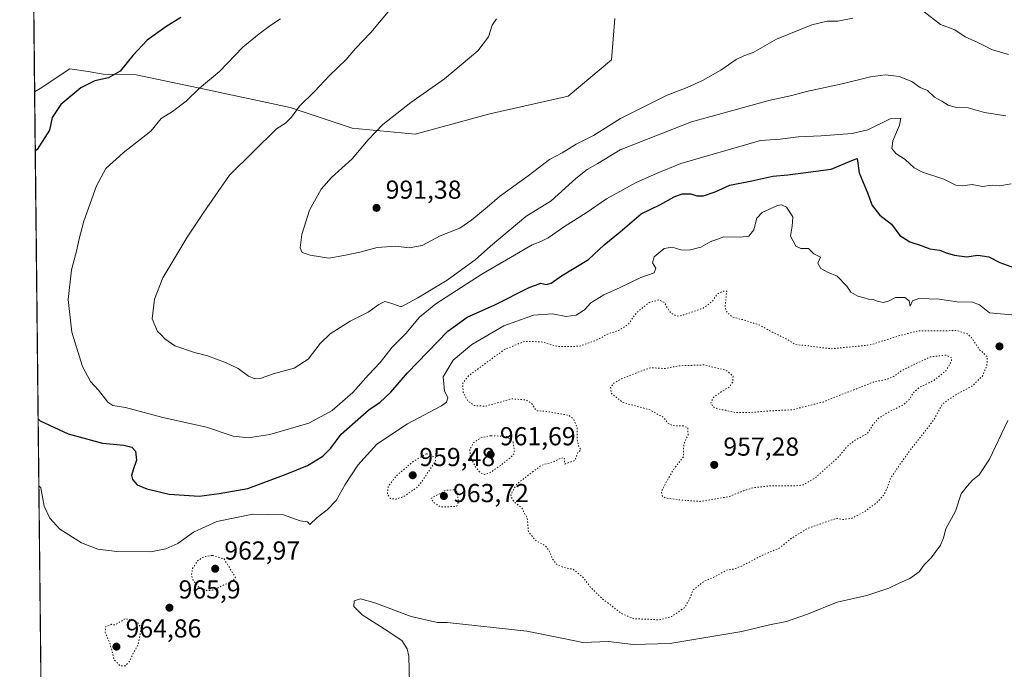
# Model space of a CAD drawing. Units: metres. Extents: x 573190 to 576635, y 4742688 to 4745052.
# Drawn here: x 573190 to 573569, y 4744252 to 4744502 of the extents above; entities that cross this region are included whole.
import ezdxf

# ---------------------------------------------------------------- set-up
doc = ezdxf.new("R2010")
doc.units = ezdxf.units.M
doc.header["$MEASUREMENT"] = 0
doc.linetypes.add('DGN Style 5', pattern=[1.1536117293433497, 0.4944050268614355, -0.6592067024819142])
for name, color, linetype, lineweight in [('Arbolado forestal CxS', 92, 'Continuous', 0), ('Comarca CxS', 21, 'Continuous', 0), ('Comunidad Autónoma CxS', 142, 'Continuous', 0), ('Curva de nivel maestra', 30, 'Continuous', 30), ('Curva de nivel normal', 30, 'Continuous', 0), ('Curva de nivel normal depresión', 30, 'DGN Style 5', 0), ('Espacio natural protegido CxS', 121, 'Continuous', 0), ('Municipio CxS', 4, 'Continuous', 0), ('Provincia CxS', 1, 'Continuous', 0), ('Punto de cota en terreno', 7, 'Continuous', 0), ('Rótulo de punto de cota en terreno', 7, 'Continuous', 0)]:
    doc.layers.add(name, color=color, linetype=linetype, lineweight=lineweight)
doc.styles.add('Style-Arial', font='txt')

# ---------------------------------------------------------------- blocks, each defined once
blk = doc.blocks.new('*U5')
at = {"layer": 'Arbolado forestal CxS', "color": 92, "linetype": 'Continuous', "lineweight": 0}
blk.add_polyline3d([(573418.7966999998, 4744502.897299999, 993.4327000000048), (573417.4972999999, 4744486.9528, 993.2606999999989), (573400.8655000003, 4744472.9738, 992.4087000000001), (573370.6114999996, 4744466.110200001, 992.212400000004), (573341.8869000003, 4744458.367699999, 991.2299999999959), (573317.6979, 4744460.6121, 988.6707000000025), (573293.8705000002, 4744468.614700001, 984.300000000003), (573260.9376999997, 4744475.715500001, 979.9262000000017), (573234.5947000004, 4744481.1689, 976.1858999999969), (573221.8992999997, 4744481.4802, 974.6209999999993), (573216.0733000003, 4744482.419700001, 973.9594000000071), (573209.1051000003, 4744483.542400001, 973.2167000000045), (573197.6253000004, 4744475.976, 973.1377000000066), (573195.5465000002, 4744474.605799999, 973.0044000000053), (573189.79, 4745014.640000001, 964.0886000000029)], dxfattribs=at)
blk = doc.blocks.new('5PATER')
at = {"layer": 'Comarca CxS', "linetype": 'Continuous', "lineweight": 0}
h = blk.add_hatch(color=51, dxfattribs=at)
edge = h.paths.add_edge_path()
edge.add_ellipse((0, 0), major_axis=(-0.1095731443231308, -0.1110710700762829), ratio=0.9994222409660322, start_angle=0, end_angle=360)

msp = doc.modelspace()

# ---------------------------------------------------------------- linework, layer by layer
at = {"layer": 'Arbolado forestal CxS', "color": 92, "linetype": 'Continuous', "lineweight": 0, "extrusion": (-0.001783590008126186, 0.1673282893041305, 0.9858996208566245), "elevation": 793821.758255015, "flags": 128}
msp.add_lwpolyline([(-623732.5393773319, -4671123.858536496), (-623732.5393773317, -4671236.369281685)], dxfattribs=at)
at = {"layer": 'Arbolado forestal CxS', "color": 92, "linetype": 'Continuous', "lineweight": 0, "extrusion": (0.0005359029227756233, -0.05027532606363708, 0.9987352524053872), "elevation": -237251.0568435241, "flags": 128}
msp.add_lwpolyline([(623733.1870533009, 4731723.736859281), (623733.1870533008, 4732151.964354169)], dxfattribs=at)
at = {"layer": 'Arbolado forestal CxS', "color": 92, "linetype": 'Continuous', "lineweight": 0}
for points in [[(573200.1052000001, 4744046.9442, 951.4738999999972), (573195.5465000002, 4744474.605799999, 973.0044000000053), (573197.6253000004, 4744475.976, 973.1377000000066), (573209.1051000003, 4744483.542400001, 973.2167000000045), (573216.0733000003, 4744482.419700001, 973.9594000000071), (573221.8992999997, 4744481.4802, 974.6209999999993), (573234.5947000004, 4744481.1689, 976.1858999999969), (573260.9376999997, 4744475.715500001, 979.9262000000017), (573293.8705000002, 4744468.614700001, 984.300000000003), (573317.6979, 4744460.6121, 988.6707000000025), (573341.8869000003, 4744458.367699999, 991.2299999999959), (573370.6114999996, 4744466.110200001, 992.212400000004), (573400.8655000003, 4744472.9738, 992.4087000000001), (573417.4972999999, 4744486.9528, 993.2606999999989), (573418.7966999998, 4744502.897299999, 993.4327000000048)], [(573418.7966999998, 4744502.897299999, 993.4327000000048), (573417.4972999999, 4744486.9528, 993.2606999999989), (573400.8655000003, 4744472.9738, 992.4087000000001), (573370.6114999996, 4744466.110200001, 992.212400000004), (573341.8869000003, 4744458.367699999, 991.2299999999959), (573317.6979, 4744460.6121, 988.6707000000025), (573293.8705000002, 4744468.614700001, 984.300000000003), (573260.9376999997, 4744475.715500001, 979.9262000000017), (573234.5947000004, 4744481.1689, 976.1858999999969), (573221.8992999997, 4744481.4802, 974.6209999999993), (573216.0733000003, 4744482.419700001, 973.9594000000071), (573209.1051000003, 4744483.542400001, 973.2167000000045), (573197.6253000004, 4744475.976, 973.1377000000066), (573195.5465000002, 4744474.605799999, 973.0044000000053)], [(573418.7966999998, 4744502.897299999, 993.4327000000048), (573417.4972999999, 4744486.9528, 993.2606999999989), (573400.8655000003, 4744472.9738, 992.4087000000001), (573370.6114999996, 4744466.110200001, 992.212400000004), (573341.8869000003, 4744458.367699999, 991.2299999999959), (573317.6979, 4744460.6121, 988.6707000000025), (573293.8705000002, 4744468.614700001, 984.300000000003), (573260.9376999997, 4744475.715500001, 979.9262000000017), (573234.5947000004, 4744481.1689, 976.1858999999969), (573221.8992999997, 4744481.4802, 974.6209999999993), (573216.0733000003, 4744482.419700001, 973.9594000000071), (573209.1051000003, 4744483.542400001, 973.2167000000045), (573197.6253000004, 4744475.976, 973.1377000000066), (573195.5465000002, 4744474.605799999, 973.0044000000053)]]:
    msp.add_polyline3d(points, dxfattribs=at)
at = {"layer": 'Comarca CxS', "color": 21, "linetype": 'Continuous', "lineweight": 0}
msp.add_3dface([(576619.8300005816, 4742738.189982532), (573214.4500005562, 4742701.209982532), (573189.7900005555, 4745014.63998251), (576594.050000581, 4745051.629982511)], dxfattribs=at)
at = {"layer": 'Comunidad Autónoma CxS', "color": 142, "linetype": 'Continuous', "lineweight": 0}
msp.add_3dface([(576619.8300005816, 4742738.189982532), (573214.4500005562, 4742701.209982532), (573189.7900005555, 4745014.63998251), (576594.050000581, 4745051.629982511)], dxfattribs=at)
at = {"layer": 'Curva de nivel maestra', "color": 30, "linetype": 'Continuous', "lineweight": 30, "elevation": 975, "flags": 128}
for points in [[(573251.79, 4744503.2301), (573245.9800000004, 4744499.600099999), (573238.8099999996, 4744494.4901), (573233.2800000003, 4744488.5601), (573228.4800000004, 4744482.5601), (573223.9900000002, 4744480.050100001), (573218.6500000004, 4744478.9101), (573213.3200000003, 4744476.220100001), (573205.5999999996, 4744469.800100001), (573202.2800000003, 4744464.690099999), (573201.2000000002, 4744459.920100001), (573196.5, 4744452.4101), (573195.7896999996, 4744451.7897)], [(573196.8877999998, 4744348.7733), (573197.6100000005, 4744347.9901), (573208.5, 4744342.890100001), (573221.6900000004, 4744339.290100001), (573229.8099999996, 4744338.620100001), (573232.9600000001, 4744337.7601), (573234.3499999996, 4744336.290100001), (573234.7800000003, 4744332.800100001), (573233.4400000004, 4744329.130100001), (573232.79, 4744326.9101), (573233.2000000002, 4744325.300100001), (573235.04, 4744323.3201), (573238.7000000002, 4744321.7401), (573247.29, 4744319.7501), (573258.8399999999, 4744318.9801), (573266.5800000001, 4744319.960100001), (573277.54, 4744321.860099999), (573292.2800000003, 4744327.460100001), (573300.4699999997, 4744330.800100001), (573306.4400000004, 4744334.4001), (573309.5499999998, 4744337.470100001), (573313.4600000001, 4744342.770099999), (573324.3099999996, 4744352.340100001), (573328.2999999998, 4744355.030099999), (573332.6299999999, 4744359.030099999), (573338.9699999997, 4744366.420100001), (573354.5599999996, 4744382.5101), (573362, 4744387.8101), (573372.5599999996, 4744392.6801), (573385.8099999996, 4744399.2401), (573390.2999999998, 4744400.970100001), (573392.2999999998, 4744400.4901), (573394.2999999998, 4744400.960100001), (573398.2999999998, 4744403.840100001), (573408.6200000001, 4744410.100099999), (573414.6200000001, 4744415.7401), (573420.7800000003, 4744420.700099999), (573428.9199999999, 4744427.620100001), (573436.0999999996, 4744431.090100001), (573441.5599999996, 4744434.2301), (573444.6100000005, 4744435.370100001), (573447.9600000001, 4744435.370100001), (573450.29, 4744434.5701), (573452.8200000003, 4744434.5801), (573457.4000000004, 4744436.1801), (573463.04, 4744438.6601), (573471.5099999999, 4744440.360099999), (573479.5099999999, 4744442.210100001), (573485.29, 4744442.6801), (573502.0099999999, 4744444.850099999), (573510.5800000001, 4744448.440099999), (573512, 4744448.920100001), (573512.8099999996, 4744443.460100001), (573515.9699999997, 4744435.710100001), (573517.7400000002, 4744430.8101), (573520.75, 4744427.0801), (573525.1799999997, 4744423.690099999), (573528.4600000001, 4744419.300100001), (573532.3200000003, 4744416.8301), (573536.6299999999, 4744415.470100001), (573539.9000000004, 4744414.2401), (573543.7800000003, 4744413.610099999), (573546.2599999999, 4744412.600099999), (573549.5, 4744411.6801), (573554.0700000003, 4744411.130100001), (573558.3700000001, 4744411.7401), (573562.6699999999, 4744411.0601), (573566.9299999997, 4744408.890100001), (573572.5999999996, 4744406.9001)]]:
    msp.add_lwpolyline(points, dxfattribs=at)
at = {"layer": 'Curva de nivel normal', "color": 30, "linetype": 'Continuous', "lineweight": 0, "flags": 128}
for points, elevation in [([(573569.1399999997, 4744465.41), (573561, 4744466.619999999), (573554.7400000002, 4744468.51), (573550.1399999997, 4744468.640000001), (573547, 4744469.5), (573544.5700000003, 4744471.07), (573541.75, 4744472.58), (573539.0899999999, 4744475.100000001), (573536.2800000003, 4744476.310000001), (573533.0099999999, 4744478.619999999), (573528.2199999997, 4744480.5), (573522.9500000002, 4744481.119999999), (573517.1900000004, 4744480.41), (573506.2599999999, 4744477.699999999), (573492.5, 4744474.720000001), (573486.8200000003, 4744473.279999999), (573478.4800000004, 4744471.460000001), (573448.2199999997, 4744463.060000001), (573420.8700000001, 4744452.24), (573412.2400000002, 4744447.029999999), (573408.1299999999, 4744444.76), (573403.7599999999, 4744441.24), (573394.3300000001, 4744432.630000001), (573384.5700000003, 4744426.66), (573370.9699999997, 4744415.25), (573364.9699999997, 4744410), (573354.2000000002, 4744402.100000001), (573342.9100000003, 4744395.26), (573336.54, 4744391.84), (573332.6299999999, 4744393.210000001), (573330.2999999998, 4744393.84), (573327.9699999997, 4744392.699999999), (573323.8200000003, 4744389.779999999), (573316.9600000001, 4744386.27), (573309.2000000002, 4744381.460000001), (573305.3799999999, 4744377.789999999), (573300.7699999996, 4744371.680000001), (573295.3600000005, 4744368.199999999), (573287.3099999996, 4744366.02), (573282.6399999997, 4744364.380000001), (573280.29, 4744364.130000001), (573277.8300000001, 4744365.180000001), (573273.9000000004, 4744368.050000001), (573268.9199999999, 4744370.4), (573261.9900000002, 4744372.960000001), (573257.1100000005, 4744374.24), (573249.5300000003, 4744376.84), (573245.5899999999, 4744379.470000001), (573244.25, 4744381.01), (573242.7599999999, 4744382.350000001), (573240.79, 4744387.25), (573241.6699999999, 4744394.77), (573244.8799999999, 4744403.050000001), (573250.2999999998, 4744411.980000001), (573254.25, 4744418.680000001), (573260.7000000002, 4744428.27), (573270.54, 4744442.52), (573288.5800000001, 4744460.42), (573292, 4744462.619999999), (573294.3799999999, 4744464.890000001), (573297.4699999997, 4744469.060000001), (573303.1900000004, 4744474.779999999), (573308.9800000004, 4744480.91), (573315.3499999996, 4744487.02), (573318.9800000004, 4744491.32), (573324.9199999999, 4744497.449999999), (573333.4199999999, 4744507.689999999)], 985), ([(573510.2800000003, 4744502.970000001), (573504.6100000005, 4744501.880000001), (573500.4000000004, 4744501.810000001), (573494.6100000005, 4744500.439999999), (573481.0199999996, 4744494.9), (573472.04, 4744489.76), (573468.3600000005, 4744488.550000001), (573465.4900000002, 4744487.119999999), (573459.5, 4744482.949999999), (573452.5099999999, 4744478.99), (573446.6200000001, 4744476.350000001), (573438.9600000001, 4744473.300000001), (573420.9600000001, 4744464.34), (573410.5199999996, 4744457.83), (573403.8799999999, 4744454.49), (573398.5300000003, 4744451.130000001), (573393.6600000003, 4744448.539999999), (573385.4299999997, 4744442.26), (573374.4000000004, 4744434.27), (573369.6699999999, 4744430.16), (573363.6900000004, 4744425.350000001), (573359.1900000004, 4744422.16), (573351.54, 4744419.24), (573344.7000000002, 4744415.449999999), (573339.6500000004, 4744414.57), (573334.5499999998, 4744415.180000001), (573327.2999999998, 4744414.75), (573320.6399999997, 4744412.859999999), (573314.5, 4744411.600000001), (573308.7599999999, 4744410.59), (573301.4900000002, 4744411.74), (573298.4699999997, 4744412.810000001), (573297.7199999997, 4744414.600000001), (573298.3099999996, 4744419.76), (573301.29, 4744429.08), (573305.7800000003, 4744437.130000001), (573309.7999999998, 4744441.699999999), (573317.6500000004, 4744448.859999999), (573323.8600000005, 4744456.180000001), (573329.5700000003, 4744461.99), (573340.2300000004, 4744470.5), (573353.2699999996, 4744479.680000001), (573366.0499999998, 4744490.480000001), (573370.1600000003, 4744495.84), (573371.54, 4744500.24), (573373.2999999998, 4744502.779999999)], 990), ([(573570.2199999997, 4744488.960000001), (573564.0700000003, 4744490.76), (573558.3799999999, 4744493.680000001), (573553.5, 4744495.869999999), (573549.6200000001, 4744498.529999999), (573544.1100000005, 4744500.609999999), (573537.8099999996, 4744505.480000001)], 990), ([(573571.2000000002, 4744439.26), (573566.7400000002, 4744438.480000001), (573563.9500000002, 4744438.640000001), (573560.2800000003, 4744438.210000001), (573556.2800000003, 4744438.960000001), (573552.6100000005, 4744438.42), (573549.9800000004, 4744438.710000001), (573545.2999999998, 4744441.050000001), (573537.1900000004, 4744443.689999999), (573533.8799999999, 4744445.380000001), (573530.4600000001, 4744448.619999999), (573526.8200000003, 4744450.84), (573525.3300000001, 4744452.779999999), (573525.7300000004, 4744455.779999999), (573528.29, 4744461.779999999), (573528.7699999996, 4744464.52), (573524.6699999999, 4744464.220000001), (573516.1600000003, 4744460.050000001), (573510.1100000005, 4744458.529999999), (573498.1799999997, 4744457.66), (573489.2400000002, 4744457.289999999), (573482.4199999999, 4744456.460000001), (573474.7800000003, 4744455.83), (573444.1399999997, 4744447.060000001), (573434.7400000002, 4744443.230000001), (573426.9800000004, 4744439.76), (573415.6200000001, 4744433.430000001), (573407.75, 4744428.09), (573399.4400000004, 4744422.84), (573393.0899999999, 4744418.4), (573390.3300000001, 4744416.980000001), (573386.9699999997, 4744415.779999999), (573378.6299999999, 4744410.800000001), (573367.6299999999, 4744404.460000001), (573349.9400000004, 4744393.02), (573343.5499999998, 4744387.82), (573338.4000000004, 4744381.619999999), (573333.1100000005, 4744376.34), (573328.4199999999, 4744370.41), (573323.9600000001, 4744365.640000001), (573317.9000000004, 4744358.859999999), (573309.9600000001, 4744351.980000001), (573300.9800000004, 4744347.109999999), (573286.0499999998, 4744342.67), (573277.7100000001, 4744341.460000001), (573271.9500000002, 4744342.100000001), (573261.7000000002, 4744345.550000001), (573244.7999999998, 4744349.25), (573230.4699999997, 4744353.07), (573225.5999999996, 4744353.84), (573223.7400000002, 4744355.15), (573220.1500000004, 4744359.74), (573217.0599999996, 4744363.07), (573213.9500000002, 4744368.850000001), (573209.7999999998, 4744382.100000001), (573208.5, 4744394.66), (573209.7300000004, 4744406.09), (573211.8300000001, 4744413.789999999), (573212.4900000002, 4744417.460000001), (573214.4900000002, 4744424.789999999), (573219.3099999996, 4744438.470000001), (573222.9299999997, 4744445.140000001), (573229.6500000004, 4744451.189999999), (573240.2100000001, 4744459.460000001), (573244.2400000002, 4744464.380000001), (573248.5199999996, 4744467.109999999), (573253.9000000004, 4744470.99), (573258.9600000001, 4744476.08), (573266.6399999997, 4744482.51), (573275.6399999997, 4744491.800000001), (573281.9800000004, 4744496.9), (573286.3799999999, 4744500.279999999), (573290.1500000004, 4744502.730000001)], 980), ([(573574.2800000003, 4744388.539999999), (573562.9500000002, 4744389.529999999), (573559.0999999996, 4744392.609999999), (573556.3600000005, 4744393.630000001), (573550.4400000004, 4744393.730000001), (573543.6100000005, 4744394.859999999), (573535.7800000003, 4744395.050000001), (573533.25, 4744394.16), (573532.3799999999, 4744392.060000001), (573532, 4744394.180000001), (573530.4000000004, 4744395.4), (573526.7300000004, 4744395.439999999), (573524.2800000003, 4744394.220000001), (573522.1399999997, 4744393.560000001), (573519.7100000001, 4744393.99), (573518.1399999997, 4744394.689999999), (573516.3899999997, 4744394.859999999), (573514.7300000004, 4744395.369999999), (573512.2000000002, 4744395.949999999), (573509.5499999998, 4744397.539999999), (573507.9800000004, 4744399.77), (573504.3399999999, 4744403.699999999), (573500.5599999996, 4744405.199999999), (573498.0700000003, 4744406.619999999), (573496.8899999997, 4744408.630000001), (573497.8799999999, 4744410.949999999), (573495.3799999999, 4744412.230000001), (573493.2999999998, 4744414.26), (573490.29, 4744414.279999999), (573488.3799999999, 4744415.25), (573486.3899999997, 4744419.07), (573487.04, 4744422.92), (573487.2599999999, 4744426.539999999), (573484.8499999996, 4744430.189999999), (573482.8300000001, 4744431.07), (573481.3600000005, 4744430.800000001), (573475.4900000002, 4744428.17), (573473.4600000001, 4744425.939999999), (573472.2800000003, 4744421.460000001), (573470.2699999996, 4744419.07), (573467.0800000001, 4744418.699999999), (573460.6900000004, 4744418.850000001), (573455.4199999999, 4744416.890000001), (573451.8499999996, 4744414.850000001), (573447.3899999997, 4744413.67), (573444.1200000001, 4744413.789999999), (573440.8600000005, 4744414.84), (573437.7999999998, 4744414.26), (573433.8700000001, 4744411.140000001), (573433.2999999998, 4744408.789999999), (573434.4800000004, 4744406.789999999), (573433.8499999996, 4744404.960000001), (573428.7100000001, 4744403.119999999), (573420.8399999999, 4744399.24), (573414.5899999999, 4744396.529999999), (573409.5300000003, 4744393.42), (573407.0499999998, 4744390.680000001), (573403.9000000004, 4744388.66), (573400.0300000003, 4744388.119999999), (573394.79, 4744389.180000001), (573387.4199999999, 4744388.689999999), (573376, 4744384.58), (573363.75, 4744377.33), (573356.5700000003, 4744371.26), (573352.7599999999, 4744364.91), (573353.2699999996, 4744359.460000001), (573354.4900000002, 4744356.789999999), (573353.9699999997, 4744355.16), (573352.0700000003, 4744353.789999999), (573339.0599999996, 4744346.800000001), (573327.1799999997, 4744338.939999999), (573319.8700000001, 4744330.9), (573314.9800000004, 4744323.390000001), (573311.5300000003, 4744317.33), (573308.0599999996, 4744313.65), (573304.1799999997, 4744310.779999999), (573301.4299999997, 4744308.100000001), (573300.5199999996, 4744309.01), (573297.7400000002, 4744309.480000001), (573291.2699999996, 4744311.779999999), (573279.4800000004, 4744311.980000001), (573265.5999999996, 4744309.15), (573256.6399999997, 4744305.050000001), (573250.5700000003, 4744300.730000001), (573246.0700000003, 4744298.730000001), (573240.2300000004, 4744297.460000001), (573227.1200000001, 4744297.600000001), (573219.8300000001, 4744298.550000001), (573213.5499999998, 4744300.980000001), (573205.29, 4744306.24), (573201.3799999999, 4744310.449999999), (573199.1500000004, 4744315.140000001), (573197.8799999999, 4744322.130000001), (573197.1627000002, 4744322.985200001)], 970), ([(573339.7800000003, 4744246.850000001), (573339.4900000002, 4744257.32), (573338.9100000003, 4744260.16), (573336.8200000003, 4744263.310000001), (573330.0499999998, 4744267.84), (573321.5199999996, 4744273.300000001), (573318.3799999999, 4744276.480000001), (573318.4800000004, 4744278.59), (573320.8799999999, 4744279.380000001), (573326.4900000002, 4744277.880000001), (573340.4299999997, 4744272.65), (573350.5800000001, 4744270.26), (573354.2999999998, 4744270.350000001), (573384.8700000001, 4744266.930000001), (573398.4100000003, 4744264.32), (573406.4800000004, 4744262.66), (573416.3899999997, 4744262.99), (573425.7599999999, 4744261.789999999), (573439.9600000001, 4744262.279999999), (573467.6500000004, 4744266.82), (573478.2999999998, 4744269.42), (573484.7999999998, 4744270.720000001), (573492.9500000002, 4744273.49), (573504.2800000003, 4744278.16), (573515.7599999999, 4744280.720000001), (573524.2000000002, 4744283.470000001), (573528.4299999997, 4744285.560000001), (573532.2800000003, 4744287.199999999), (573535.8099999996, 4744289.789999999), (573537.7300000004, 4744292.560000001), (573540.5300000003, 4744295.189999999), (573544.0199999996, 4744300.060000001), (573545.2000000002, 4744302.939999999), (573546.0700000003, 4744306.41), (573549.8799999999, 4744313.16), (573551.9800000004, 4744319.859999999), (573554.3099999996, 4744322.859999999), (573556.4100000003, 4744325.050000001), (573558.9699999997, 4744327.199999999), (573562.8600000005, 4744333.130000001), (573570, 4744348.130000001)], 970)]:
    msp.add_lwpolyline(points, dxfattribs=dict(at, elevation=elevation))
at = {"layer": 'Curva de nivel normal depresión', "color": 30, "linetype": 'DGN Style 5', "lineweight": 0, "flags": 128}
for points, elevation in [([(573502.0300000003, 4744375.699999999), (573517.0199999996, 4744377.17), (573528.2300000004, 4744380.779999999), (573536.0199999996, 4744382.67), (573542.6900000004, 4744382.600000001), (573550.2800000003, 4744382.710000001), (573554.4199999999, 4744381.439999999), (573556, 4744379.980000001), (573559.1299999999, 4744375.34), (573562.0999999996, 4744372.609999999), (573561.9100000003, 4744369.34), (573560.2000000002, 4744365.15), (573556.0800000001, 4744361.24), (573551.3700000001, 4744358.800000001), (573548.0499999998, 4744356.720000001), (573544.8200000003, 4744354.439999999), (573541.4400000004, 4744348.25), (573531.4100000003, 4744335.380000001), (573524.9299999997, 4744326), (573523.6399999997, 4744322.300000001), (573522.2100000001, 4744319.359999999), (573519.5599999996, 4744316.480000001), (573514.4699999997, 4744312.76), (573509.7599999999, 4744310.380000001), (573506.4800000004, 4744309.980000001), (573504.2800000003, 4744310.439999999), (573500.9000000004, 4744309.32), (573492.79, 4744306.430000001), (573486.6600000003, 4744302.699999999), (573481.9800000004, 4744298.939999999), (573475.6200000001, 4744296.25), (573467.6200000001, 4744292.039999999), (573464.29, 4744290.84), (573461.7100000001, 4744290.470000001), (573457.2000000002, 4744287.890000001), (573453.2100000001, 4744286.220000001), (573448.8300000001, 4744282.800000001), (573447.4400000004, 4744279.050000001), (573445.5099999999, 4744276.01), (573440.6200000001, 4744272.600000001), (573435.9600000001, 4744271.300000001), (573430.6200000001, 4744271.619999999), (573426.2599999999, 4744271.689999999), (573421.3499999996, 4744273.74), (573414.1200000001, 4744279.33), (573409.54, 4744283.710000001), (573406.6699999999, 4744287.5), (573402.8300000001, 4744290.76), (573398.7400000002, 4744291.59), (573396.3200000003, 4744292.720000001), (573394.6100000005, 4744294.980000001), (573393.5499999998, 4744297.91), (573391.8600000005, 4744300), (573388.3799999999, 4744301.82), (573385.5199999996, 4744305.25), (573385.0800000001, 4744310.470000001), (573382.9400000004, 4744314.41), (573380.3700000001, 4744316.42), (573379.2999999998, 4744317.83), (573378.7199999997, 4744319.470000001), (573380.9400000004, 4744323.480000001), (573385.9699999997, 4744327.460000001), (573390.4800000004, 4744330.82), (573395, 4744332.119999999), (573398.0099999999, 4744333.58), (573399.3200000003, 4744333.789999999), (573399.3600000005, 4744332.630000001), (573399.54, 4744331.310000001), (573403.3600000005, 4744332.699999999), (573404.0800000001, 4744334.380000001), (573404.5800000001, 4744335.76), (573405.7699999996, 4744336.77), (573404.9900000002, 4744337.82), (573404.2599999999, 4744340.76), (573404.2400000002, 4744345.34), (573402.8600000005, 4744348.710000001), (573401.1200000001, 4744350.039999999), (573392.7300000004, 4744351.560000001), (573388.5800000001, 4744351.869999999), (573386.9500000002, 4744354.4), (573384.6299999999, 4744356.01), (573378.9299999997, 4744356.439999999), (573374.0599999996, 4744354.970000001), (573368.9299999997, 4744353.58), (573364.7100000001, 4744353.82), (573362.2599999999, 4744355.560000001), (573360.4299999997, 4744358.859999999), (573360.2300000004, 4744362.460000001), (573362.4199999999, 4744365.220000001), (573368.5099999999, 4744369.730000001), (573376.2999999998, 4744375.42), (573383.9699999997, 4744378.52), (573390.3200000003, 4744378.4), (573396.8700000001, 4744376.550000001), (573405.2199999997, 4744376.66), (573411.8600000005, 4744379.100000001), (573416.29, 4744381.5), (573420.29, 4744382.75), (573423.9600000001, 4744385.119999999), (573426.9600000001, 4744389.4), (573431.9400000004, 4744393.480000001), (573435.8200000003, 4744394.550000001), (573437.8799999999, 4744393.380000001), (573440.2599999999, 4744389.430000001), (573442.5899999999, 4744388.289999999), (573444.54, 4744388.52), (573452.7800000003, 4744391.34), (573456.29, 4744393.960000001), (573458.29, 4744396.850000001), (573460.4800000004, 4744397.92), (573461.8399999999, 4744397.880000001), (573461.6100000005, 4744396.109999999), (573461.2199999997, 4744391.800000001), (573461.8200000003, 4744389.949999999), (573463.9400000004, 4744387.939999999), (573467.8499999996, 4744386.91), (573474.3600000005, 4744384.880000001), (573479.2999999998, 4744382.119999999), (573484.1299999999, 4744379.850000001), (573488.3700000001, 4744377.32), (573493.2800000003, 4744376.800000001), (573502.0300000003, 4744375.699999999)], 965), ([(573546.1600000003, 4744373.300000001), (573540.25, 4744372.560000001), (573535.4900000002, 4744370.380000001), (573529.25, 4744367.359999999), (573526.1500000004, 4744365.060000001), (573523.5800000001, 4744364.01), (573518.2800000003, 4744362.9), (573512.1900000004, 4744360.42), (573505.9100000003, 4744358.09), (573498.8600000005, 4744355.199999999), (573486.9600000001, 4744352.199999999), (573476.9800000004, 4744351.699999999), (573470.4000000004, 4744351.100000001), (573464.9800000004, 4744351.15), (573461.5800000001, 4744352), (573458.5199999996, 4744352.460000001), (573456.4800000004, 4744353.4), (573455.6799999997, 4744354.880000001), (573456.7100000001, 4744356.939999999), (573460.0499999998, 4744359.380000001), (573462.7599999999, 4744360.939999999), (573464.1299999999, 4744362.84), (573464.25, 4744365.09), (573461.5800000001, 4744367.41), (573453.2199999997, 4744369.480000001), (573443.5, 4744369.15), (573437.9600000001, 4744368.100000001), (573432.5999999996, 4744368.390000001), (573427.5499999998, 4744366.59), (573421.2699999996, 4744364.09), (573418.3899999997, 4744362.5), (573417.1200000001, 4744360.76), (573417.4400000004, 4744358.439999999), (573421.9100000003, 4744354.980000001), (573432.3300000001, 4744352.17), (573437.7300000004, 4744349.109999999), (573439.1699999999, 4744347), (573440.9900000002, 4744346.100000001), (573445.0099999999, 4744346.039999999), (573446.8799999999, 4744345.210000001), (573446.9400000004, 4744342.600000001), (573445.4000000004, 4744339.230000001), (573445.1799999997, 4744337.189999999), (573445.2599999999, 4744334.230000001), (573441.29, 4744329.130000001), (573438.7599999999, 4744324.74), (573436.6600000003, 4744320.710000001), (573437.1500000004, 4744318.82), (573438.2400000002, 4744318.24), (573444.1299999999, 4744317.480000001), (573451.6200000001, 4744316.930000001), (573462.6200000001, 4744318.76), (573468.2100000001, 4744320.949999999), (573472.0099999999, 4744322.24), (573478.0700000003, 4744322.869999999), (573488.6699999999, 4744322.939999999), (573491.1900000004, 4744323.32), (573495.5800000001, 4744325.800000001), (573504.4600000001, 4744333.680000001), (573508.2400000002, 4744338.220000001), (573511.04, 4744340.42), (573515.9199999999, 4744343.050000001), (573518.0499999998, 4744346.470000001), (573520.2000000002, 4744348.949999999), (573524.5199999996, 4744351.600000001), (573529.6100000005, 4744354), (573532.1299999999, 4744356.199999999), (573533.5, 4744358.67), (573535.8499999996, 4744360.789999999), (573541.3200000003, 4744363.390000001), (573546.1100000005, 4744367.26), (573548.3300000001, 4744370.84), (573548.1200000001, 4744372.359999999), (573546.1600000003, 4744373.300000001)], 960), ([(573371.0800000001, 4744342.24), (573367.0700000003, 4744341.359999999), (573364.4800000004, 4744339.630000001), (573363, 4744336.980000001), (573363.1600000003, 4744334.279999999), (573365.1100000005, 4744330.199999999), (573367.0800000001, 4744327.91), (573368.6799999997, 4744327.300000001), (573370.8399999999, 4744328), (573374.8899999997, 4744330.77), (573378.3099999996, 4744333.619999999), (573380.0099999999, 4744335.25), (573380.0999999996, 4744336.800000001), (573379.5999999996, 4744339.82), (573377.3300000001, 4744341.91), (573371.0800000001, 4744342.24)], 965), ([(573346.2999999998, 4744335.310000001), (573341.5199999996, 4744332.529999999), (573334.8300000001, 4744326.960000001), (573331.5999999996, 4744322.720000001), (573331.2800000003, 4744319.789999999), (573332.4199999999, 4744318.09), (573334.5800000001, 4744317.76), (573337.75, 4744318.92), (573340.2400000002, 4744320.680000001), (573342.2999999998, 4744321.980000001), (573344.2999999998, 4744324.25), (573346.7100000001, 4744327.960000001), (573349.8099999996, 4744332.369999999), (573349.7699999996, 4744333.82), (573346.2999999998, 4744335.310000001)], 965), ([(573356.9600000001, 4744321.41), (573353.8600000005, 4744321.24), (573348.1600000003, 4744318.180000001), (573348.8600000005, 4744316.720000001), (573351.7199999997, 4744314.850000001), (573357.8200000003, 4744314.939999999), (573358.6600000003, 4744316.800000001), (573357.9199999999, 4744320.800000001), (573356.9600000001, 4744321.41)], 965), ([(573263.8600000005, 4744296.130000001), (573260.5599999996, 4744295.58), (573258.25, 4744294.08), (573256.3300000001, 4744291.08), (573255.8899999997, 4744288.779999999), (573256.4800000004, 4744286.550000001), (573258.6200000001, 4744284.02), (573261.9000000004, 4744282.560000001), (573264.3499999996, 4744282.779999999), (573268.2400000002, 4744284.720000001), (573271.75, 4744286.199999999), (573272.79, 4744287.680000001), (573268.4199999999, 4744294.800000001), (573263.8600000005, 4744296.130000001)], 965), ([(573230.3200000003, 4744271.74), (573226.4199999999, 4744269.350000001), (573225.1699999999, 4744269.600000001), (573222.79, 4744268.609999999), (573222.7199999997, 4744266.460000001), (573224.5700000003, 4744262.140000001), (573226.1799999997, 4744255.890000001), (573228.5599999996, 4744253.560000001), (573230.3600000005, 4744253.609999999), (573232.0099999999, 4744255.24), (573233.4900000002, 4744258.480000001), (573235.3300000001, 4744261.689999999), (573236.54, 4744267.699999999), (573235.3399999999, 4744270.119999999), (573233.9100000003, 4744271), (573230.3200000003, 4744271.74)], 965)]:
    msp.add_lwpolyline(points, dxfattribs=dict(at, elevation=elevation))
at = {"layer": 'Espacio natural protegido CxS', "color": 121, "linetype": 'Continuous', "lineweight": 0}
msp.add_3dface([(576619.8300005816, 4742738.189982532), (573214.4500005562, 4742701.209982532), (573189.7900005555, 4745014.63998251), (576594.050000581, 4745051.629982511)], dxfattribs=at)
msp.add_3dface([(576619.8300005816, 4742738.189982532), (573214.4500005562, 4742701.209982532), (573189.7900005555, 4745014.63998251), (576594.050000581, 4745051.629982511)], dxfattribs=at)
at = {"layer": 'Municipio CxS', "color": 4, "linetype": 'Continuous', "lineweight": 0}
msp.add_3dface([(576619.8300005816, 4742738.189982532), (573214.4500005562, 4742701.209982532), (573189.7900005555, 4745014.63998251), (576594.050000581, 4745051.629982511)], dxfattribs=at)
at = {"layer": 'Provincia CxS', "color": 1, "linetype": 'Continuous', "lineweight": 0}
msp.add_3dface([(576619.8300005816, 4742738.189982532), (573214.4500005562, 4742701.209982532), (573189.7900005555, 4745014.63998251), (576594.050000581, 4745051.629982511)], dxfattribs=at)

# ---------------------------------------------------------------- block references
at = {"layer": 'Arbolado forestal CxS', "color": 92, "linetype": 'Continuous', "lineweight": 0}
msp.add_blockref('*U5', (0, 0), dxfattribs=at)
at = {"layer": 'Punto de cota en terreno', "color": 7, "linetype": 'Continuous', "lineweight": 0, "xscale": 10, "yscale": 10, "zscale": 10}
for p in [(573327.0800000001, 4744429.939999999, 991.3800000000047), (573566.75, 4744376.609999999, 965.5), (573371, 4744335, 961.6900000000023), (573457, 4744331, 957.279999999999), (573341, 4744327, 959.4799999999959), (573353, 4744319, 963.7200000000012), (573265, 4744291, 962.9700000000012), (573247.4000000004, 4744276.01, 965.8999999999943), (573227, 4744261, 964.8600000000006)]:
    msp.add_blockref('5PATER', p, dxfattribs=at)

# ---------------------------------------------------------------- texts
at = {"layer": 'Rótulo de punto de cota en terreno', "color": 7, "linetype": 'Continuous', "lineweight": 0, "style": 'Style-Arial'}
for s, p in [('991,38', (573330.6078000005, 4744433.467800001)), ('961,69', (573374.5278000003, 4744338.527799999)), ('957,28', (573460.5278000003, 4744334.527799999)), ('959,48', (573343.5571999997, 4744330.527799999)), ('963,72', (573356.5278000003, 4744316.6371)), ('962,97', (573268.5278000003, 4744294.527799999)), ('965,9', (573250.9277999997, 4744279.537799999)), ('964,86', (573230.5278000003, 4744264.527799999))]:
    msp.add_text(s, height=7.000000000000002, dxfattribs=at).set_placement(p)

doc.saveas('drawing.dxf')
